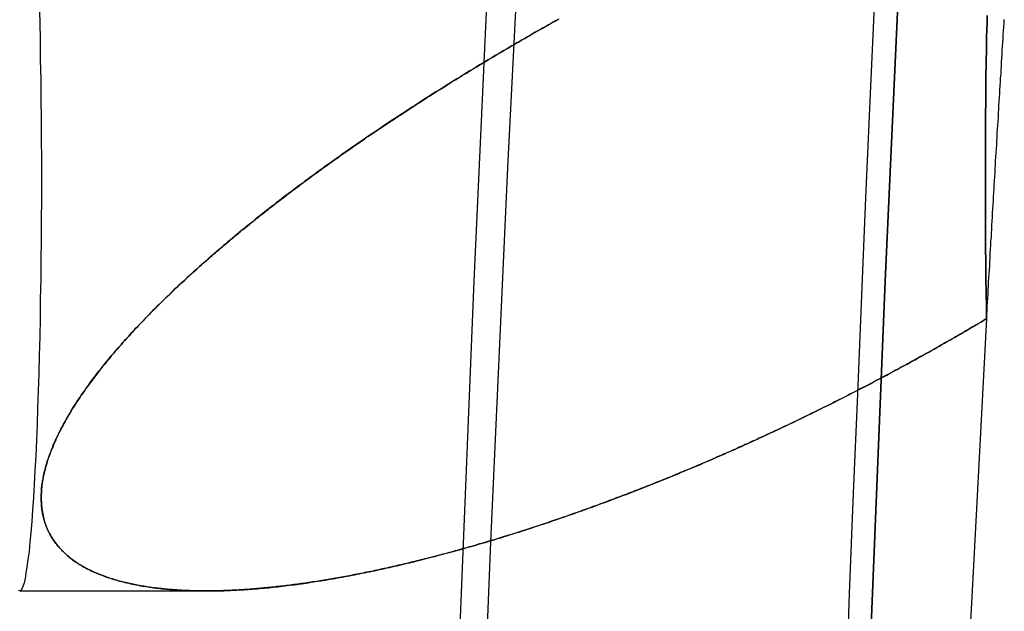
# Model space of a CAD drawing. Extents: x -800 to 252, y -550 to 401.
# Drawn here: x 189 to 194, y -269 to -266 of the extents above; entities that cross this region are included whole.
import ezdxf

# ---------------------------------------------------------------- set-up
doc = ezdxf.new("R2010")
doc.units = 0
doc.header["$LTSCALE"] = 10
doc.linetypes.add('VERDECKT', pattern=[0.375, 0.25, -0.125])
doc.layers.get('0').update_dxf_attribs({"linetype": 'CONTINUOUS'})
doc.layers.add('STEMPEL', color=3, linetype='CONTINUOUS')

# ---------------------------------------------------------------- blocks, each defined once
blk = doc.blocks.new('A$C02327645')
at = {"color": 1, "linetype": 'VERDECKT'}
blk.add_line((188.93211, 30.84831), (189.83597, 30.84831), dxfattribs=at)
blk.add_line((188.93211, 30.84831), (189.83597, 30.84831), dxfattribs=at)
for points in [[(192.803, 26.2602, 0), (192.819, 26.7842, 0), (192.836, 27.3045, 0), (192.853, 27.821, 0), (192.87, 28.3336, 0), (192.888, 28.8422, 0), (192.906, 29.3467, 0), (192.925, 29.8472, 0), (192.943, 30.3434, 0), (192.962, 30.8353, 0), (192.981, 31.323, 0), (193.001, 31.8062, 0), (193.021, 32.285, 0), (193.041, 32.7592, 0), (193.062, 33.2288, 0), (193.082, 33.6938, 0), (193.103, 34.154, 0), (193.125, 34.6095, 0), (193.146, 35.06, 0), (193.168, 35.5057, 0), (193.19, 35.9463, 0), (193.213, 36.3819, 0), (193.236, 36.8124, 0)], [(191.408, 37.7885, 0), (191.313, 36.0624, 0), (191.223, 34.2495, 0), (191.137, 32.3541, 0), (191.057, 30.3807, 0), (190.981, 28.3341, 0), (190.911, 26.2192, 0), (190.847, 24.0412, 0), (190.788, 21.8053, 0), (190.735, 19.5169, 0), (190.688, 17.1814, 0), (190.647, 14.8045, 0), (190.612, 12.392, 0), (190.583, 9.94961, 0), (190.56, 7.48326, 0), (190.544, 4.99888, 0), (190.535, 2.50245, 0), (190.532, 0, 0), (190.535, -2.50245, 0), (190.544, -4.99887, 0)], [(191.408, 37.7885, 0), (191.313, 36.0624, 0), (191.223, 34.2495, 0), (191.137, 32.3541, 0), (191.057, 30.3807, 0), (190.981, 28.3341, 0), (190.911, 26.2192, 0), (190.847, 24.0412, 0), (190.788, 21.8053, 0), (190.735, 19.5169, 0), (190.688, 17.1814, 0), (190.647, 14.8045, 0), (190.612, 12.392, 0), (190.583, 9.94961, 0), (190.56, 7.48326, 0), (190.544, 4.99888, 0), (190.535, 2.50245, 0), (190.532, 0, 0), (190.535, -2.50245, 0), (190.544, -4.99887, 0)], [(193.406, 37.7885, 0), (193.311, 36.0624, 0), (193.22, 34.2495, 0), (193.135, 32.3541, 0), (193.054, 30.3807, 0), (192.979, 28.3341, 0), (192.909, 26.2192, 0), (192.844, 24.0412, 0), (192.785, 21.8053, 0), (192.732, 19.5169, 0), (192.685, 17.1814, 0), (192.644, 14.8045, 0), (192.609, 12.392, 0), (192.58, 9.94961, 0), (192.558, 7.48326, 0), (192.542, 4.99888, 0), (192.532, 2.50245, 0), (192.529, 0, 0), (192.532, -2.50245, 0), (192.542, -4.99887, 0)], [(192.542, -4.99887, 0), (192.532, -2.50245, 0), (192.529, 0, 0), (192.532, 2.50245, 0), (192.542, 4.99888, 0), (192.558, 7.48326, 0), (192.58, 9.94961, 0), (192.609, 12.392, 0), (192.644, 14.8045, 0), (192.685, 17.1814, 0), (192.732, 19.5169, 0), (192.785, 21.8053, 0), (192.844, 24.0412, 0), (192.909, 26.2192, 0), (192.979, 28.3341, 0), (193.054, 30.3807, 0), (193.135, 32.3541, 0), (193.22, 34.2495, 0), (193.311, 36.0624, 0), (193.406, 37.7885, 0)], [(191.574, 37.8775, 0), (191.479, 36.3066, 0), (191.387, 34.6482, 0), (191.301, 32.9064, 0), (191.218, 31.0853, 0), (191.141, 29.1893, 0), (191.068, 27.2229, 0), (191.001, 25.191, 0), (190.939, 23.0984, 0), (190.882, 20.9502, 0), (190.831, 18.7515, 0), (190.786, 16.5076, 0), (190.747, 14.224, 0), (190.713, 11.906, 0), (190.686, 9.55943, 0), (190.664, 7.1898, 0), (190.649, 4.80284, 0), (190.639, 2.40432, 0), (190.636, 0, 0), (190.639, -2.40431, 0), (190.649, -4.80284, 0)], [(191.574, 37.8775, 0), (191.479, 36.3066, 0), (191.387, 34.6482, 0), (191.301, 32.9064, 0), (191.218, 31.0853, 0), (191.141, 29.1893, 0), (191.068, 27.2229, 0), (191.001, 25.191, 0), (190.939, 23.0984, 0), (190.882, 20.9502, 0), (190.831, 18.7515, 0), (190.786, 16.5076, 0), (190.747, 14.224, 0), (190.713, 11.906, 0), (190.686, 9.55943, 0), (190.664, 7.1898, 0), (190.649, 4.80284, 0), (190.639, 2.40432, 0), (190.636, 0, 0), (190.639, -2.40431, 0), (190.649, -4.80284, 0)], [(193.627, 32.1715, 0), (193.561, 30.9416, 0), (193.497, 29.6619, 0), (193.436, 28.3344, 0), (193.378, 26.9613, 0), (193.323, 25.5448, 0), (193.271, 24.0872, 0), (193.222, 22.5908, 0), (193.176, 21.058, 0), (193.133, 19.4914, 0), (193.094, 17.8934, 0), (193.058, 16.2665, 0), (193.026, 14.6135, 0), (192.997, 12.937, 0), (192.972, 11.2397, 0), (192.95, 9.52421, 0), (192.932, 7.79344, 0), (192.917, 6.05011, 0), (192.906, 4.29705, 0), (192.899, 2.53708, 0), (192.896, 0.77301, 0), (192.896, -0.99229, 0), (192.9, -2.756, 0), (192.907, -4.51527, 0)], [(189.037, 32.8483, 0), (189.037, 32.7502, 0), (189.036, 32.6523, 0), (189.036, 32.5548, 0), (189.035, 32.4581, 0), (189.034, 32.3623, 0), (189.032, 32.2677, 0), (189.031, 32.1745, 0), (189.029, 32.0829, 0), (189.027, 31.9932, 0), (189.024, 31.9055, 0), (189.022, 31.8201, 0), (189.019, 31.7372, 0), (189.016, 31.6569, 0), (189.013, 31.5795, 0), (189.01, 31.5052, 0), (189.006, 31.4341, 0), (189.002, 31.3664, 0), (188.999, 31.3023, 0), (188.994, 31.2419, 0), (188.99, 31.1854, 0), (188.986, 31.1329, 0), (188.981, 31.0845, 0), (188.977, 31.0403, 0), (188.972, 31.0006, 0), (188.967, 30.9652, 0), (188.962, 30.9344, 0), (188.958, 30.9082, 0), (188.953, 30.8867, 0), (188.947, 30.87, 0), (188.942, 30.8579, 0), (188.937, 30.8507, 0), (188.932, 30.8483, 0), (188.927, 30.8507, 0)], [(189.027, 33.7034, 0), (189.029, 33.6137, 0), (189.031, 33.5221, 0), (189.032, 33.4289, 0), (189.034, 33.3343, 0), (189.035, 33.2385, 0), (189.036, 33.1418, 0), (189.036, 33.0443, 0), (189.037, 32.9464, 0), (189.037, 32.8483, 0)], [(189.037, 32.8483, 0), (189.037, 32.7502, 0), (189.036, 32.6523, 0), (189.036, 32.5548, 0), (189.035, 32.4581, 0), (189.034, 32.3623, 0), (189.032, 32.2677, 0), (189.031, 32.1745, 0), (189.029, 32.0829, 0), (189.027, 31.9932, 0), (189.024, 31.9055, 0), (189.022, 31.8201, 0), (189.019, 31.7372, 0), (189.016, 31.6569, 0), (189.013, 31.5795, 0), (189.01, 31.5052, 0), (189.006, 31.4341, 0), (189.002, 31.3664, 0), (188.999, 31.3023, 0), (188.994, 31.2419, 0), (188.99, 31.1854, 0), (188.986, 31.1329, 0), (188.981, 31.0845, 0), (188.977, 31.0403, 0), (188.972, 31.0006, 0), (188.967, 30.9652, 0), (188.962, 30.9344, 0), (188.958, 30.9082, 0), (188.953, 30.8867, 0), (188.947, 30.87, 0), (188.942, 30.8579, 0), (188.937, 30.8507, 0), (188.932, 30.8483, 0), (188.927, 30.8507, 0)], [(189.027, 33.7034, 0), (189.029, 33.6137, 0), (189.031, 33.5221, 0), (189.032, 33.4289, 0), (189.034, 33.3343, 0), (189.035, 33.2385, 0), (189.036, 33.1418, 0), (189.036, 33.0443, 0), (189.037, 32.9464, 0), (189.037, 32.8483, 0)], [(193.627, 32.1715, 0), (193.626, 32.2072, 0), (193.626, 32.243, 0), (193.625, 32.2791, 0), (193.625, 32.3154, 0), (193.624, 32.3519, 0), (193.624, 32.3885, 0), (193.623, 32.4253, 0), (193.623, 32.4623, 0), (193.622, 32.4994, 0), (193.622, 32.5366, 0), (193.622, 32.5739, 0), (193.622, 32.6114, 0), (193.621, 32.6489, 0), (193.621, 32.6865, 0), (193.621, 32.7241, 0), (193.621, 32.7618, 0), (193.621, 32.7995, 0), (193.621, 32.8373, 0), (193.621, 32.875, 0), (193.621, 32.9127, 0), (193.621, 32.9504, 0), (193.621, 32.9881, 0), (193.621, 33.0257, 0), (193.621, 33.0633, 0), (193.622, 33.1008, 0), (193.622, 33.1382, 0), (193.622, 33.1755, 0), (193.623, 33.2126, 0), (193.623, 33.2497, 0), (193.623, 33.2866, 0), (193.624, 33.3233, 0), (193.624, 33.3599, 0), (193.625, 33.3963, 0), (193.625, 33.4325, 0), (193.626, 33.4685, 0), (193.627, 33.5042, 0), (193.627, 33.5398, 0), (193.628, 33.5751, 0), (193.629, 33.6101, 0), (193.63, 33.6449, 0)], [(193.63, 33.6449, 0), (193.629, 33.6101, 0), (193.628, 33.5751, 0), (193.627, 33.5398, 0), (193.627, 33.5042, 0), (193.626, 33.4685, 0), (193.625, 33.4325, 0), (193.625, 33.3963, 0), (193.624, 33.3599, 0), (193.624, 33.3233, 0), (193.623, 33.2866, 0), (193.623, 33.2497, 0), (193.623, 33.2126, 0), (193.622, 33.1755, 0), (193.622, 33.1382, 0), (193.622, 33.1008, 0), (193.621, 33.0633, 0), (193.621, 33.0257, 0), (193.621, 32.9881, 0), (193.621, 32.9504, 0), (193.621, 32.9127, 0), (193.621, 32.875, 0), (193.621, 32.8373, 0), (193.621, 32.7995, 0), (193.621, 32.7618, 0), (193.621, 32.7241, 0), (193.621, 32.6865, 0), (193.621, 32.6489, 0), (193.622, 32.6114, 0), (193.622, 32.5739, 0), (193.622, 32.5366, 0), (193.622, 32.4994, 0), (193.623, 32.4623, 0), (193.623, 32.4253, 0), (193.624, 32.3885, 0), (193.624, 32.3519, 0), (193.625, 32.3154, 0), (193.625, 32.2791, 0), (193.626, 32.243, 0), (193.626, 32.2072, 0), (193.627, 32.1715, 0)], [(193.627, 32.1715, 0), (193.628, 32.1915, 0), (193.629, 32.2114, 0), (193.63, 32.2313, 0), (193.632, 32.2512, 0), (193.633, 32.271, 0), (193.634, 32.2909, 0), (193.635, 32.3107, 0), (193.636, 32.3306, 0), (193.637, 32.3504, 0), (193.638, 32.3702, 0), (193.639, 32.39, 0), (193.641, 32.4097, 0), (193.642, 32.4295, 0), (193.643, 32.4492, 0), (193.644, 32.469, 0), (193.645, 32.4887, 0), (193.646, 32.5084, 0), (193.647, 32.5281, 0), (193.648, 32.5477, 0), (193.65, 32.5674, 0), (193.651, 32.587, 0), (193.652, 32.6067, 0), (193.653, 32.6263, 0), (193.654, 32.6459, 0), (193.655, 32.6655, 0), (193.656, 32.685, 0), (193.657, 32.7046, 0), (193.659, 32.7241, 0), (193.66, 32.7436, 0), (193.661, 32.7632, 0), (193.662, 32.7827, 0), (193.663, 32.8021, 0), (193.664, 32.8216, 0), (193.665, 32.8411, 0), (193.667, 32.8605, 0), (193.668, 32.8799, 0), (193.669, 32.8993, 0), (193.67, 32.9187, 0), (193.671, 32.9381, 0), (193.672, 32.9575, 0), (193.673, 32.9768, 0), (193.675, 32.9962, 0), (193.676, 33.0155, 0), (193.677, 33.0348, 0), (193.678, 33.0541, 0), (193.679, 33.0734, 0), (193.68, 33.0927, 0), (193.682, 33.1119, 0), (193.683, 33.1311, 0), (193.684, 33.1504, 0), (193.685, 33.1696, 0), (193.686, 33.1888, 0), (193.687, 33.2079, 0), (193.688, 33.2271, 0), (193.69, 33.2463, 0), (193.691, 33.2654, 0), (193.692, 33.2845, 0), (193.693, 33.3036, 0), (193.694, 33.3227, 0), (193.695, 33.3418, 0), (193.697, 33.3608, 0), (193.698, 33.3799, 0), (193.699, 33.3989, 0), (193.7, 33.4179, 0), (193.701, 33.4369, 0), (193.702, 33.4559, 0), (193.703, 33.4749, 0), (193.705, 33.4939, 0), (193.706, 33.5128, 0), (193.707, 33.5317, 0), (193.708, 33.5506, 0), (193.709, 33.5695, 0), (193.71, 33.5884, 0), (193.712, 33.6073, 0), (193.713, 33.6261, 0)]]:
    blk.add_polyline3d(points, dxfattribs=at)
at = {"color": 1}
for points in [[(191.55, 33.6277, 0), (191.537, 33.6205, 0), (191.524, 33.6134, 0), (191.512, 33.6063, 0), (191.499, 33.5991, 0), (191.486, 33.5919, 0), (191.473, 33.5847, 0), (191.461, 33.5775, 0), (191.448, 33.5702, 0), (191.435, 33.563, 0), (191.422, 33.5557, 0), (191.41, 33.5484, 0), (191.397, 33.541, 0), (191.384, 33.5337, 0), (191.372, 33.5263, 0), (191.359, 33.5189, 0), (191.346, 33.5115, 0), (191.333, 33.5041, 0), (191.321, 33.4967, 0), (191.308, 33.4892, 0), (191.295, 33.4818, 0), (191.282, 33.4743, 0), (191.27, 33.4667, 0), (191.257, 33.4592, 0), (191.244, 33.4517, 0), (191.231, 33.4441, 0), (191.219, 33.4365, 0), (191.206, 33.4289, 0), (191.193, 33.4213, 0), (191.181, 33.4136, 0), (191.168, 33.406, 0), (191.155, 33.3983, 0), (191.143, 33.3906, 0), (191.13, 33.3829, 0), (191.117, 33.3752, 0), (191.105, 33.3674, 0), (191.092, 33.3597, 0), (191.079, 33.3519, 0), (191.067, 33.3441, 0), (191.054, 33.3363, 0), (191.041, 33.3285, 0), (191.029, 33.3206, 0), (191.016, 33.3127, 0), (191.003, 33.3049, 0), (190.991, 33.297, 0), (190.978, 33.2891, 0), (190.966, 33.2811, 0), (190.953, 33.2732, 0), (190.94, 33.2652, 0), (190.928, 33.2573, 0), (190.915, 33.2493, 0), (190.903, 33.2413, 0), (190.89, 33.2332, 0), (190.878, 33.2252, 0), (190.865, 33.2171, 0), (190.853, 33.2091, 0), (190.84, 33.201, 0), (190.828, 33.1929, 0), (190.815, 33.1848, 0), (190.803, 33.1766, 0), (190.79, 33.1685, 0), (190.778, 33.1603, 0), (190.766, 33.1522, 0), (190.753, 33.144, 0), (190.741, 33.1358, 0), (190.728, 33.1276, 0), (190.716, 33.1193, 0), (190.704, 33.1111, 0), (190.691, 33.1028, 0), (190.679, 33.0945, 0), (190.667, 33.0862, 0), (190.654, 33.0779, 0), (190.642, 33.0696, 0), (190.63, 33.0613, 0), (190.618, 33.0529, 0), (190.605, 33.0445, 0), (190.593, 33.0361, 0), (190.581, 33.0277, 0), (190.569, 33.0193, 0), (190.557, 33.0109, 0), (190.544, 33.0025, 0), (190.532, 32.994, 0), (190.52, 32.9855, 0), (190.508, 32.9771, 0), (190.496, 32.9686, 0), (190.484, 32.96, 0), (190.472, 32.9515, 0), (190.46, 32.943, 0), (190.448, 32.9344, 0), (190.436, 32.9258, 0), (190.424, 32.9173, 0), (190.412, 32.9087, 0), (190.4, 32.9, 0), (190.388, 32.8914, 0), (190.376, 32.8828, 0), (190.365, 32.8741, 0), (190.353, 32.8655, 0), (190.341, 32.8568, 0), (190.329, 32.8481, 0), (190.317, 32.8394, 0), (190.306, 32.8307, 0), (190.294, 32.8219, 0), (190.282, 32.8132, 0), (190.27, 32.8044, 0), (190.259, 32.7956, 0), (190.247, 32.7868, 0), (190.236, 32.778, 0), (190.224, 32.7692, 0), (190.212, 32.7604, 0), (190.201, 32.7515, 0), (190.189, 32.7427, 0), (190.178, 32.7338, 0), (190.167, 32.7249, 0), (190.155, 32.716, 0), (190.144, 32.7071, 0), (190.132, 32.6982, 0), (190.121, 32.6893, 0), (190.11, 32.6803, 0), (190.098, 32.6714, 0), (190.087, 32.6624, 0), (190.076, 32.6534, 0), (190.065, 32.6444, 0), (190.054, 32.6354, 0), (190.042, 32.6264, 0), (190.031, 32.6173, 0), (190.02, 32.6083, 0), (190.009, 32.5992, 0), (189.998, 32.5901, 0), (189.987, 32.5811, 0), (189.976, 32.572, 0), (189.965, 32.5628, 0), (189.954, 32.5537, 0), (189.943, 32.5446, 0), (189.933, 32.5354, 0), (189.922, 32.5263, 0), (189.911, 32.5171, 0), (189.9, 32.5079, 0), (189.89, 32.4987, 0), (189.879, 32.4895, 0), (189.868, 32.4803, 0), (189.858, 32.4711, 0), (189.847, 32.4618, 0), (189.837, 32.4525, 0), (189.826, 32.4433, 0), (189.816, 32.434, 0), (189.805, 32.4247, 0), (189.795, 32.4154, 0), (189.784, 32.4061, 0), (189.774, 32.3968, 0), (189.764, 32.3874, 0), (189.753, 32.378, 0), (189.743, 32.3686, 0), (189.733, 32.3591, 0), (189.722, 32.3495, 0), (189.712, 32.3399, 0), (189.702, 32.3303, 0), (189.692, 32.3206, 0), (189.681, 32.3109, 0), (189.671, 32.3011, 0), (189.661, 32.2912, 0), (189.651, 32.2814, 0), (189.64, 32.2715, 0), (189.63, 32.2615, 0), (189.62, 32.2515, 0), (189.61, 32.2415, 0), (189.6, 32.2314, 0), (189.59, 32.2213, 0), (189.579, 32.2112, 0), (189.569, 32.201, 0), (189.559, 32.1908, 0), (189.549, 32.1805, 0), (189.539, 32.1703, 0), (189.53, 32.16, 0), (189.52, 32.1496, 0), (189.51, 32.1393, 0), (189.5, 32.1289, 0), (189.49, 32.1185, 0), (189.481, 32.108, 0), (189.471, 32.0976, 0), (189.461, 32.0871, 0), (189.452, 32.0766, 0), (189.443, 32.066, 0), (189.433, 32.0555, 0), (189.424, 32.0449, 0), (189.415, 32.0343, 0), (189.405, 32.0237, 0), (189.396, 32.0131, 0), (189.387, 32.0025, 0), (189.378, 31.9918, 0), (189.369, 31.9812, 0), (189.36, 31.9705, 0), (189.352, 31.9599, 0), (189.343, 31.9492, 0), (189.334, 31.9385, 0), (189.326, 31.9278, 0), (189.317, 31.9171, 0), (189.309, 31.9064, 0), (189.301, 31.8957, 0), (189.293, 31.8849, 0), (189.285, 31.8742, 0), (189.277, 31.8635, 0), (189.269, 31.8528, 0), (189.261, 31.8421, 0), (189.253, 31.8314, 0), (189.246, 31.8207, 0), (189.238, 31.81, 0), (189.231, 31.7993, 0), (189.224, 31.7886, 0), (189.217, 31.7779, 0), (189.21, 31.7672, 0), (189.203, 31.7566, 0), (189.196, 31.7459, 0), (189.189, 31.7353, 0), (189.183, 31.7246, 0), (189.177, 31.714, 0), (189.17, 31.7034, 0), (189.164, 31.6929, 0), (189.158, 31.6823, 0), (189.152, 31.6718, 0), (189.146, 31.6613, 0), (189.141, 31.6508, 0), (189.135, 31.6403, 0), (189.13, 31.6299, 0), (189.124, 31.6195, 0), (189.119, 31.6091, 0), (189.114, 31.5987, 0), (189.109, 31.5884, 0), (189.105, 31.5781, 0), (189.1, 31.5678, 0), (189.096, 31.5576, 0), (189.092, 31.5474, 0), (189.087, 31.5372, 0), (189.083, 31.5271, 0), (189.08, 31.517, 0), (189.076, 31.5069, 0), (189.072, 31.4969, 0), (189.069, 31.487, 0), (189.066, 31.477, 0), (189.063, 31.4671, 0), (189.06, 31.4573, 0), (189.057, 31.4475, 0), (189.055, 31.4378, 0), (189.052, 31.428, 0), (189.05, 31.4184, 0), (189.048, 31.4088, 0), (189.046, 31.3992, 0), (189.044, 31.3897, 0), (189.043, 31.3803, 0), (189.041, 31.3709, 0), (189.04, 31.3615, 0), (189.039, 31.3523, 0), (189.038, 31.343, 0), (189.037, 31.3339, 0), (189.037, 31.3248, 0), (189.036, 31.3158, 0), (189.036, 31.3068, 0), (189.036, 31.298, 0), (189.036, 31.2892, 0), (189.037, 31.2806, 0), (189.037, 31.272, 0), (189.038, 31.2635, 0), (189.039, 31.2552, 0), (189.04, 31.2469, 0), (189.041, 31.2387, 0), (189.042, 31.2305, 0), (189.044, 31.2225, 0), (189.045, 31.2146, 0), (189.047, 31.2068, 0), (189.049, 31.199, 0), (189.051, 31.1914, 0), (189.053, 31.1838, 0), (189.056, 31.1763, 0), (189.058, 31.1689, 0), (189.061, 31.1617, 0), (189.064, 31.1545, 0), (189.067, 31.1474, 0), (189.07, 31.1404, 0), (189.074, 31.1334, 0), (189.077, 31.1266, 0), (189.081, 31.1199, 0), (189.085, 31.1133, 0), (189.089, 31.1067, 0), (189.093, 31.1003, 0), (189.097, 31.0939, 0), (189.101, 31.0876, 0), (189.106, 31.0815, 0), (189.11, 31.0754, 0), (189.115, 31.0694, 0), (189.12, 31.0635, 0), (189.125, 31.0577, 0), (189.13, 31.052, 0), (189.136, 31.0463, 0), (189.141, 31.0408, 0), (189.147, 31.0353, 0), (189.152, 31.03, 0), (189.158, 31.0247, 0), (189.164, 31.0195, 0), (189.17, 31.0145, 0), (189.176, 31.0095, 0), (189.183, 31.0045, 0), (189.189, 30.9997, 0), (189.195, 30.995, 0), (189.202, 30.9903, 0), (189.209, 30.9858, 0), (189.216, 30.9813, 0), (189.223, 30.9769, 0), (189.23, 30.9726, 0), (189.237, 30.9684, 0), (189.244, 30.9643, 0), (189.251, 30.9602, 0), (189.259, 30.9563, 0), (189.266, 30.9524, 0), (189.274, 30.9486, 0), (189.282, 30.9449, 0), (189.289, 30.9413, 0), (189.297, 30.9378, 0), (189.305, 30.9343, 0), (189.313, 30.9309, 0), (189.321, 30.9276, 0), (189.33, 30.9244, 0), (189.338, 30.9212, 0), (189.346, 30.9182, 0), (189.355, 30.9152, 0), (189.363, 30.9123, 0), (189.372, 30.9094, 0), (189.38, 30.9067, 0), (189.389, 30.904, 0), (189.398, 30.9014, 0), (189.407, 30.8988, 0), (189.416, 30.8964, 0), (189.425, 30.894, 0), (189.434, 30.8916, 0), (189.443, 30.8894, 0), (189.452, 30.8872, 0), (189.461, 30.8851, 0), (189.47, 30.883, 0), (189.479, 30.881, 0), (189.489, 30.8791, 0), (189.498, 30.8773, 0), (189.507, 30.8755, 0), (189.517, 30.8737, 0), (189.526, 30.8721, 0), (189.536, 30.8705, 0), (189.545, 30.869, 0), (189.555, 30.8675, 0), (189.564, 30.8661, 0), (189.574, 30.8647, 0), (189.583, 30.8634, 0), (189.593, 30.8622, 0), (189.602, 30.861, 0), (189.612, 30.8599, 0), (189.622, 30.8589, 0), (189.631, 30.8579, 0), (189.641, 30.8569, 0), (189.651, 30.856, 0), (189.66, 30.8552, 0), (189.67, 30.8544, 0), (189.68, 30.8537, 0), (189.689, 30.853, 0), (189.699, 30.8524, 0), (189.709, 30.8518, 0), (189.719, 30.8512, 0), (189.729, 30.8507, 0), (189.739, 30.8503, 0), (189.749, 30.8499, 0), (189.759, 30.8495, 0), (189.769, 30.8492, 0), (189.779, 30.8489, 0), (189.789, 30.8487, 0), (189.799, 30.8485, 0), (189.809, 30.8483, 0), (189.819, 30.8482, 0), (189.83, 30.8481, 0), (189.84, 30.8481, 0), (189.85, 30.8481, 0), (189.86, 30.8482, 0), (189.871, 30.8483, 0), (189.881, 30.8484, 0), (189.892, 30.8486, 0), (189.902, 30.8489, 0), (189.913, 30.8491, 0), (189.923, 30.8494, 0), (189.934, 30.8498, 0), (189.944, 30.8502, 0), (189.955, 30.8506, 0), (189.966, 30.8511, 0), (189.977, 30.8516, 0), (189.987, 30.8522, 0), (189.998, 30.8528, 0), (190.009, 30.8534, 0), (190.02, 30.8541, 0), (190.031, 30.8548, 0), (190.041, 30.8555, 0), (190.052, 30.8563, 0), (190.063, 30.8572, 0), (190.074, 30.858, 0), (190.085, 30.8589, 0), (190.096, 30.8599, 0), (190.107, 30.8609, 0), (190.119, 30.8619, 0), (190.13, 30.8629, 0), (190.141, 30.864, 0), (190.152, 30.8652, 0), (190.163, 30.8663, 0), (190.174, 30.8675, 0), (190.186, 30.8688, 0), (190.197, 30.8701, 0), (190.208, 30.8714, 0), (190.22, 30.8727, 0), (190.231, 30.8741, 0), (190.242, 30.8756, 0), (190.254, 30.877, 0), (190.265, 30.8785, 0), (190.277, 30.88, 0), (190.288, 30.8816, 0), (190.3, 30.8832, 0), (190.311, 30.8848, 0), (190.323, 30.8865, 0), (190.334, 30.8882, 0), (190.346, 30.89, 0), (190.358, 30.8917, 0), (190.369, 30.8935, 0), (190.381, 30.8954, 0), (190.393, 30.8973, 0), (190.404, 30.8992, 0), (190.416, 30.9011, 0), (190.428, 30.9031, 0), (190.44, 30.9051, 0), (190.451, 30.9071, 0), (190.463, 30.9092, 0), (190.475, 30.9113, 0), (190.487, 30.9134, 0), (190.499, 30.9156, 0), (190.511, 30.9178, 0), (190.522, 30.92, 0), (190.534, 30.9223, 0), (190.546, 30.9246, 0), (190.558, 30.9269, 0), (190.57, 30.9292, 0), (190.582, 30.9316, 0), (190.594, 30.934, 0), (190.606, 30.9365, 0), (190.618, 30.9389, 0), (190.63, 30.9414, 0), (190.643, 30.944, 0), (190.655, 30.9465, 0), (190.667, 30.9491, 0), (190.679, 30.9518, 0), (190.691, 30.9544, 0), (190.703, 30.9571, 0), (190.715, 30.9598, 0), (190.727, 30.9625, 0), (190.74, 30.9653, 0), (190.752, 30.9681, 0), (190.764, 30.9709, 0), (190.776, 30.9737, 0), (190.789, 30.9766, 0), (190.801, 30.9795, 0), (190.813, 30.9824, 0), (190.825, 30.9854, 0), (190.838, 30.9884, 0), (190.85, 30.9914, 0), (190.862, 30.9944, 0), (190.875, 30.9975, 0), (190.887, 31.0005, 0), (190.899, 31.0036, 0), (190.912, 31.0068, 0), (190.924, 31.0099, 0), (190.936, 31.0131, 0), (190.949, 31.0163, 0), (190.961, 31.0196, 0), (190.973, 31.0228, 0), (190.986, 31.0261, 0), (190.998, 31.0295, 0), (191.011, 31.0328, 0), (191.023, 31.0362, 0), (191.036, 31.0396, 0), (191.048, 31.043, 0), (191.06, 31.0464, 0), (191.073, 31.0499, 0), (191.085, 31.0534, 0), (191.098, 31.0569, 0), (191.11, 31.0604, 0), (191.123, 31.064, 0), (191.135, 31.0676, 0), (191.148, 31.0712, 0), (191.16, 31.0749, 0), (191.173, 31.0785, 0), (191.185, 31.0822, 0), (191.198, 31.0859, 0), (191.21, 31.0896, 0), (191.223, 31.0934, 0), (191.235, 31.0972, 0), (191.248, 31.101, 0), (191.26, 31.1048, 0), (191.273, 31.1086, 0), (191.285, 31.1125, 0), (191.298, 31.1164, 0), (191.311, 31.1203, 0), (191.323, 31.1242, 0), (191.336, 31.1282, 0), (191.348, 31.1321, 0), (191.361, 31.1361, 0), (191.373, 31.1402, 0), (191.386, 31.1442, 0), (191.398, 31.1482, 0), (191.411, 31.1523, 0), (191.423, 31.1564, 0), (191.436, 31.1605, 0), (191.448, 31.1647, 0), (191.461, 31.1688, 0), (191.474, 31.173, 0), (191.486, 31.1772, 0), (191.499, 31.1814, 0), (191.511, 31.1856, 0), (191.524, 31.1899, 0), (191.536, 31.1942, 0), (191.549, 31.1985, 0), (191.561, 31.2028, 0), (191.574, 31.2071, 0), (191.586, 31.2114, 0), (191.599, 31.2158, 0), (191.611, 31.2202, 0), (191.624, 31.2246, 0), (191.636, 31.229, 0), (191.649, 31.2334, 0), (191.661, 31.2379, 0), (191.674, 31.2423, 0), (191.686, 31.2468, 0), (191.699, 31.2513, 0), (191.711, 31.2558, 0), (191.723, 31.2604, 0), (191.736, 31.2649, 0), (191.748, 31.2695, 0), (191.761, 31.2741, 0), (191.773, 31.2787, 0), (191.786, 31.2833, 0), (191.798, 31.2879, 0), (191.81, 31.2925, 0), (191.823, 31.2972, 0), (191.835, 31.3019, 0), (191.847, 31.3065, 0), (191.86, 31.3112, 0), (191.872, 31.316, 0), (191.885, 31.3207, 0), (191.897, 31.3254, 0), (191.909, 31.3302, 0), (191.921, 31.335, 0), (191.934, 31.3397, 0), (191.946, 31.3445, 0), (191.958, 31.3494, 0), (191.971, 31.3542, 0), (191.983, 31.359, 0), (191.995, 31.3639, 0), (192.007, 31.3687, 0), (192.019, 31.3736, 0), (192.032, 31.3785, 0), (192.044, 31.3834, 0), (192.056, 31.3883, 0), (192.068, 31.3932, 0), (192.08, 31.3982, 0), (192.092, 31.4031, 0), (192.104, 31.4081, 0), (192.117, 31.413, 0), (192.129, 31.418, 0), (192.141, 31.423, 0), (192.153, 31.428, 0), (192.165, 31.433, 0), (192.177, 31.438, 0), (192.189, 31.443, 0), (192.201, 31.4481, 0), (192.213, 31.4531, 0), (192.225, 31.4582, 0), (192.237, 31.4633, 0), (192.248, 31.4683, 0), (192.26, 31.4734, 0), (192.272, 31.4785, 0), (192.284, 31.4836, 0), (192.296, 31.4888, 0), (192.308, 31.4939, 0), (192.32, 31.4991, 0), (192.332, 31.5044, 0), (192.344, 31.5096, 0), (192.356, 31.5149, 0), (192.368, 31.5202, 0), (192.38, 31.5255, 0), (192.392, 31.5309, 0), (192.404, 31.5362, 0), (192.416, 31.5416, 0), (192.428, 31.5471, 0), (192.44, 31.5525, 0), (192.452, 31.558, 0), (192.465, 31.5635, 0), (192.477, 31.5691, 0), (192.489, 31.5746, 0), (192.501, 31.5802, 0), (192.514, 31.5858, 0), (192.526, 31.5915, 0), (192.538, 31.5971, 0), (192.55, 31.6028, 0), (192.563, 31.6085, 0), (192.575, 31.6143, 0), (192.587, 31.62, 0), (192.6, 31.6258, 0), (192.612, 31.6316, 0), (192.624, 31.6375, 0), (192.637, 31.6433, 0), (192.649, 31.6492, 0), (192.662, 31.6551, 0), (192.674, 31.6611, 0), (192.687, 31.667, 0), (192.699, 31.673, 0), (192.712, 31.679, 0), (192.724, 31.6851, 0), (192.737, 31.6911, 0), (192.749, 31.6972, 0), (192.762, 31.7033, 0), (192.774, 31.7094, 0), (192.787, 31.7156, 0), (192.799, 31.7218, 0), (192.812, 31.728, 0), (192.825, 31.7342, 0), (192.837, 31.7405, 0), (192.85, 31.7467, 0), (192.862, 31.753, 0), (192.875, 31.7594, 0), (192.888, 31.7657, 0), (192.9, 31.7721, 0), (192.913, 31.7785, 0), (192.926, 31.7849, 0), (192.938, 31.7913, 0), (192.951, 31.7978, 0), (192.964, 31.8043, 0), (192.976, 31.8108, 0), (192.989, 31.8173, 0), (193.002, 31.8239, 0), (193.015, 31.8304, 0), (193.027, 31.837, 0), (193.04, 31.8437, 0), (193.053, 31.8503, 0), (193.066, 31.857, 0), (193.078, 31.8637, 0), (193.091, 31.8704, 0), (193.104, 31.8771, 0), (193.117, 31.8839, 0), (193.129, 31.8906, 0), (193.142, 31.8974, 0), (193.155, 31.9043, 0), (193.168, 31.9111, 0), (193.18, 31.918, 0), (193.193, 31.9249, 0), (193.206, 31.9318, 0), (193.219, 31.9387, 0), (193.232, 31.9457, 0), (193.244, 31.9526, 0), (193.257, 31.9596, 0), (193.27, 31.9667, 0), (193.283, 31.9737, 0), (193.295, 31.9808, 0), (193.308, 31.9878, 0), (193.321, 31.9949, 0), (193.334, 32.0021, 0), (193.347, 32.0092, 0), (193.359, 32.0164, 0), (193.372, 32.0236, 0), (193.385, 32.0308, 0), (193.398, 32.038, 0), (193.41, 32.0452, 0), (193.423, 32.0525, 0), (193.436, 32.0598, 0), (193.449, 32.0671, 0), (193.462, 32.0744, 0), (193.474, 32.0818, 0), (193.487, 32.0892, 0), (193.5, 32.0965, 0), (193.513, 32.104, 0), (193.525, 32.1114, 0), (193.538, 32.1188, 0), (193.551, 32.1263, 0), (193.564, 32.1338, 0), (193.576, 32.1413, 0), (193.589, 32.1488, 0), (193.602, 32.1564, 0), (193.614, 32.1639, 0), (193.627, 32.1715, 0)], [(193.627, 32.1715, 0), (193.617, 32.1655, 0), (193.607, 32.1595, 0), (193.597, 32.1535, 0), (193.587, 32.1475, 0), (193.577, 32.1416, 0), (193.567, 32.1356, 0), (193.556, 32.1296, 0), (193.546, 32.1237, 0), (193.536, 32.1178, 0), (193.526, 32.1119, 0), (193.516, 32.106, 0), (193.506, 32.1001, 0), (193.496, 32.0942, 0), (193.486, 32.0884, 0), (193.476, 32.0825, 0), (193.466, 32.0767, 0), (193.455, 32.0709, 0), (193.445, 32.0651, 0), (193.435, 32.0593, 0), (193.425, 32.0535, 0), (193.415, 32.0477, 0), (193.405, 32.042, 0), (193.395, 32.0362, 0), (193.385, 32.0305, 0), (193.374, 32.0248, 0), (193.364, 32.0191, 0), (193.354, 32.0134, 0), (193.344, 32.0077, 0), (193.334, 32.0021, 0), (193.324, 31.9964, 0), (193.314, 31.9908, 0), (193.303, 31.9851, 0), (193.293, 31.9795, 0), (193.283, 31.9739, 0), (193.273, 31.9684, 0), (193.263, 31.9628, 0), (193.253, 31.9572, 0), (193.243, 31.9517, 0), (193.233, 31.9462, 0), (193.222, 31.9406, 0), (193.212, 31.9351, 0), (193.202, 31.9297, 0), (193.192, 31.9242, 0), (193.182, 31.9187, 0), (193.172, 31.9133, 0), (193.162, 31.9078, 0), (193.151, 31.9024, 0), (193.141, 31.897, 0), (193.131, 31.8916, 0), (193.121, 31.8863, 0), (193.111, 31.8809, 0), (193.101, 31.8755, 0), (193.091, 31.8702, 0), (193.081, 31.8649, 0), (193.071, 31.8596, 0), (193.061, 31.8543, 0), (193.05, 31.849, 0), (193.04, 31.8437, 0), (193.03, 31.8385, 0), (193.02, 31.8333, 0), (193.01, 31.828, 0), (193, 31.8228, 0), (192.99, 31.8176, 0), (192.98, 31.8125, 0), (192.97, 31.8073, 0), (192.96, 31.8021, 0), (192.95, 31.797, 0), (192.94, 31.7919, 0), (192.93, 31.7868, 0), (192.92, 31.7817, 0), (192.909, 31.7766, 0), (192.899, 31.7716, 0), (192.889, 31.7665, 0), (192.879, 31.7615, 0), (192.869, 31.7565, 0), (192.859, 31.7514, 0), (192.849, 31.7465, 0), (192.839, 31.7415, 0), (192.829, 31.7365, 0), (192.819, 31.7316, 0), (192.809, 31.7266, 0), (192.799, 31.7217, 0), (192.789, 31.7168, 0), (192.779, 31.7119, 0), (192.77, 31.7071, 0), (192.76, 31.7022, 0), (192.75, 31.6974, 0), (192.74, 31.6926, 0), (192.73, 31.6877, 0), (192.72, 31.683, 0), (192.71, 31.6782, 0), (192.7, 31.6734, 0), (192.69, 31.6687, 0), (192.68, 31.6639, 0), (192.67, 31.6592, 0), (192.661, 31.6545, 0), (192.651, 31.6498, 0), (192.641, 31.6451, 0), (192.631, 31.6405, 0), (192.621, 31.6359, 0), (192.611, 31.6312, 0), (192.601, 31.6266, 0), (192.592, 31.622, 0), (192.582, 31.6174, 0), (192.572, 31.6129, 0), (192.562, 31.6083, 0), (192.553, 31.6038, 0), (192.543, 31.5993, 0), (192.533, 31.5948, 0), (192.523, 31.5903, 0), (192.514, 31.5858, 0), (192.504, 31.5814, 0), (192.494, 31.5769, 0), (192.484, 31.5725, 0), (192.475, 31.5681, 0), (192.465, 31.5637, 0), (192.455, 31.5594, 0), (192.446, 31.555, 0), (192.436, 31.5507, 0), (192.426, 31.5463, 0), (192.417, 31.542, 0), (192.407, 31.5377, 0), (192.398, 31.5334, 0), (192.388, 31.5292, 0), (192.379, 31.5249, 0), (192.369, 31.5207, 0), (192.359, 31.5165, 0), (192.35, 31.5123, 0), (192.34, 31.5081, 0), (192.331, 31.504, 0), (192.321, 31.4998, 0), (192.312, 31.4957, 0), (192.302, 31.4916, 0), (192.293, 31.4875, 0), (192.284, 31.4834, 0), (192.274, 31.4793, 0), (192.265, 31.4753, 0), (192.255, 31.4713, 0), (192.246, 31.4672, 0), (192.236, 31.4632, 0), (192.227, 31.4592, 0), (192.217, 31.4551, 0), (192.208, 31.4511, 0), (192.198, 31.4471, 0), (192.189, 31.4431, 0), (192.179, 31.4391, 0), (192.17, 31.4351, 0), (192.16, 31.4311, 0), (192.151, 31.4272, 0), (192.141, 31.4232, 0), (192.132, 31.4192, 0), (192.122, 31.4153, 0), (192.112, 31.4113, 0), (192.103, 31.4074, 0), (192.093, 31.4034, 0), (192.084, 31.3995, 0), (192.074, 31.3956, 0), (192.064, 31.3917, 0), (192.055, 31.3878, 0), (192.045, 31.3839, 0), (192.035, 31.38, 0), (192.026, 31.3761, 0), (192.016, 31.3722, 0), (192.006, 31.3683, 0), (191.997, 31.3645, 0), (191.987, 31.3606, 0), (191.977, 31.3568, 0), (191.967, 31.3529, 0), (191.958, 31.3491, 0), (191.948, 31.3453, 0), (191.938, 31.3415, 0), (191.928, 31.3377, 0), (191.919, 31.3339, 0), (191.909, 31.3301, 0), (191.899, 31.3263, 0), (191.889, 31.3225, 0), (191.88, 31.3188, 0), (191.87, 31.315, 0), (191.86, 31.3113, 0), (191.85, 31.3075, 0), (191.84, 31.3038, 0), (191.83, 31.3001, 0), (191.821, 31.2964, 0), (191.811, 31.2927, 0), (191.801, 31.289, 0), (191.791, 31.2853, 0), (191.781, 31.2817, 0), (191.771, 31.278, 0), (191.762, 31.2744, 0), (191.752, 31.2707, 0), (191.742, 31.2671, 0), (191.732, 31.2635, 0), (191.722, 31.2599, 0), (191.712, 31.2563, 0), (191.702, 31.2527, 0), (191.692, 31.2491, 0), (191.683, 31.2455, 0), (191.673, 31.242, 0), (191.663, 31.2384, 0), (191.653, 31.2349, 0), (191.643, 31.2314, 0), (191.633, 31.2278, 0), (191.623, 31.2243, 0), (191.613, 31.2208, 0), (191.603, 31.2174, 0), (191.593, 31.2139, 0), (191.583, 31.2104, 0), (191.573, 31.207, 0), (191.563, 31.2035, 0), (191.554, 31.2001, 0), (191.544, 31.1967, 0), (191.534, 31.1933, 0), (191.524, 31.1899, 0), (191.514, 31.1865, 0), (191.504, 31.1832, 0), (191.494, 31.1798, 0), (191.484, 31.1765, 0), (191.474, 31.1731, 0), (191.464, 31.1698, 0), (191.454, 31.1665, 0), (191.444, 31.1632, 0), (191.434, 31.1599, 0), (191.424, 31.1567, 0), (191.414, 31.1534, 0), (191.404, 31.1502, 0), (191.394, 31.1469, 0), (191.384, 31.1437, 0), (191.374, 31.1405, 0), (191.364, 31.1373, 0), (191.354, 31.1341, 0), (191.344, 31.131, 0), (191.335, 31.1278, 0), (191.325, 31.1247, 0), (191.315, 31.1216, 0), (191.305, 31.1184, 0), (191.295, 31.1153, 0), (191.285, 31.1123, 0), (191.275, 31.1092, 0), (191.265, 31.1061, 0), (191.255, 31.1031, 0), (191.245, 31.1001, 0), (191.235, 31.0971, 0), (191.225, 31.0941, 0), (191.215, 31.0911, 0), (191.205, 31.0881, 0), (191.195, 31.0851, 0), (191.185, 31.0822, 0), (191.175, 31.0793, 0), (191.165, 31.0764, 0), (191.155, 31.0735, 0), (191.146, 31.0706, 0), (191.136, 31.0677, 0), (191.126, 31.0648, 0), (191.116, 31.062, 0), (191.106, 31.0592, 0), (191.096, 31.0564, 0), (191.086, 31.0536, 0), (191.076, 31.0508, 0), (191.066, 31.048, 0), (191.056, 31.0453, 0), (191.047, 31.0426, 0), (191.037, 31.0398, 0), (191.027, 31.0371, 0), (191.017, 31.0345, 0), (191.007, 31.0318, 0), (190.997, 31.0291, 0), (190.987, 31.0265, 0), (190.977, 31.0239, 0), (190.968, 31.0213, 0), (190.958, 31.0187, 0), (190.948, 31.0161, 0), (190.938, 31.0136, 0), (190.928, 31.011, 0), (190.918, 31.0085, 0), (190.909, 31.006, 0), (190.899, 31.0035, 0), (190.889, 31.0011, 0), (190.879, 30.9986, 0), (190.869, 30.9962, 0), (190.86, 30.9938, 0), (190.85, 30.9914, 0), (190.84, 30.989, 0), (190.83, 30.9866, 0), (190.821, 30.9843, 0), (190.811, 30.9819, 0), (190.801, 30.9796, 0), (190.791, 30.9773, 0), (190.782, 30.975, 0), (190.772, 30.9728, 0), (190.762, 30.9705, 0), (190.753, 30.9683, 0), (190.743, 30.9661, 0), (190.733, 30.9639, 0), (190.723, 30.9617, 0), (190.714, 30.9595, 0), (190.704, 30.9574, 0), (190.694, 30.9553, 0), (190.685, 30.9532, 0), (190.675, 30.9511, 0), (190.666, 30.949, 0), (190.656, 30.947, 0), (190.646, 30.945, 0), (190.637, 30.943, 0), (190.627, 30.941, 0), (190.618, 30.939, 0), (190.608, 30.937, 0), (190.599, 30.9351, 0), (190.589, 30.9332, 0), (190.579, 30.9313, 0), (190.57, 30.9294, 0), (190.56, 30.9276, 0), (190.551, 30.9257, 0), (190.541, 30.9239, 0), (190.532, 30.9221, 0), (190.523, 30.9203, 0), (190.513, 30.9186, 0), (190.504, 30.9168, 0), (190.494, 30.9151, 0), (190.485, 30.9134, 0), (190.475, 30.9117, 0), (190.466, 30.91, 0), (190.457, 30.9084, 0), (190.447, 30.9068, 0), (190.438, 30.9052, 0), (190.429, 30.9036, 0), (190.419, 30.902, 0), (190.41, 30.9005, 0), (190.401, 30.899, 0), (190.391, 30.8975, 0), (190.382, 30.896, 0), (190.373, 30.8946, 0), (190.364, 30.8931, 0), (190.354, 30.8917, 0), (190.345, 30.8903, 0), (190.336, 30.8889, 0), (190.327, 30.8876, 0), (190.317, 30.8862, 0), (190.308, 30.8849, 0), (190.299, 30.8836, 0), (190.29, 30.8824, 0), (190.281, 30.8811, 0), (190.272, 30.8799, 0), (190.263, 30.8787, 0), (190.254, 30.8775, 0), (190.245, 30.8764, 0), (190.235, 30.8752, 0), (190.226, 30.8741, 0), (190.217, 30.873, 0), (190.208, 30.8719, 0), (190.199, 30.8709, 0), (190.19, 30.8699, 0), (190.181, 30.8689, 0), (190.173, 30.8679, 0), (190.164, 30.8669, 0), (190.155, 30.866, 0), (190.146, 30.8651, 0), (190.137, 30.8642, 0), (190.128, 30.8633, 0), (190.119, 30.8625, 0), (190.11, 30.8616, 0), (190.102, 30.8608, 0), (190.093, 30.8601, 0), (190.084, 30.8593, 0), (190.075, 30.8586, 0), (190.067, 30.8579, 0), (190.058, 30.8572, 0), (190.049, 30.8565, 0), (190.041, 30.8559, 0), (190.032, 30.8553, 0), (190.023, 30.8547, 0), (190.015, 30.8541, 0), (190.006, 30.8536, 0), (189.997, 30.8531, 0), (189.989, 30.8526, 0), (189.98, 30.8521, 0), (189.972, 30.8517, 0), (189.963, 30.8513, 0), (189.955, 30.8509, 0), (189.946, 30.8506, 0), (189.938, 30.8502, 0), (189.929, 30.8499, 0), (189.921, 30.8496, 0), (189.913, 30.8494, 0), (189.904, 30.8491, 0), (189.896, 30.8489, 0), (189.888, 30.8488, 0), (189.879, 30.8486, 0), (189.871, 30.8485, 0), (189.863, 30.8484, 0), (189.855, 30.8483, 0), (189.846, 30.8483, 0), (189.838, 30.8483, 0), (189.83, 30.8483, 0), (189.822, 30.8483, 0), (189.814, 30.8484, 0), (189.806, 30.8485, 0), (189.798, 30.8486, 0), (189.789, 30.8487, 0), (189.781, 30.8489, 0), (189.773, 30.8491, 0), (189.765, 30.8493, 0), (189.757, 30.8496, 0), (189.75, 30.8499, 0), (189.742, 30.8502, 0), (189.734, 30.8505, 0), (189.726, 30.8509, 0), (189.718, 30.8513, 0), (189.71, 30.8517, 0), (189.702, 30.8522, 0), (189.695, 30.8527, 0), (189.687, 30.8532, 0), (189.679, 30.8537, 0), (189.672, 30.8543, 0), (189.664, 30.8549, 0), (189.656, 30.8556, 0), (189.648, 30.8562, 0), (189.641, 30.857, 0), (189.633, 30.8577, 0), (189.625, 30.8585, 0), (189.618, 30.8593, 0), (189.61, 30.8602, 0), (189.602, 30.861, 0), (189.595, 30.862, 0), (189.587, 30.8629, 0), (189.58, 30.8639, 0), (189.572, 30.865, 0), (189.564, 30.866, 0), (189.557, 30.8672, 0), (189.549, 30.8683, 0), (189.542, 30.8695, 0), (189.534, 30.8707, 0), (189.527, 30.872, 0), (189.519, 30.8733, 0), (189.512, 30.8747, 0), (189.504, 30.876, 0), (189.497, 30.8775, 0), (189.489, 30.8789, 0), (189.482, 30.8805, 0), (189.475, 30.882, 0), (189.467, 30.8836, 0), (189.46, 30.8852, 0), (189.453, 30.8869, 0), (189.446, 30.8887, 0), (189.438, 30.8904, 0), (189.431, 30.8922, 0), (189.424, 30.8941, 0), (189.417, 30.896, 0), (189.41, 30.898, 0), (189.403, 30.8999, 0), (189.396, 30.902, 0), (189.389, 30.9041, 0), (189.382, 30.9062, 0), (189.375, 30.9084, 0), (189.368, 30.9106, 0), (189.361, 30.9129, 0), (189.355, 30.9152, 0), (189.348, 30.9176, 0), (189.341, 30.92, 0), (189.335, 30.9224, 0), (189.328, 30.925, 0), (189.322, 30.9275, 0), (189.315, 30.9301, 0), (189.309, 30.9328, 0), (189.302, 30.9355, 0), (189.296, 30.9383, 0), (189.29, 30.9411, 0), (189.284, 30.944, 0), (189.277, 30.9469, 0), (189.271, 30.9499, 0), (189.265, 30.9529, 0), (189.259, 30.9559, 0), (189.253, 30.9591, 0), (189.248, 30.9623, 0), (189.242, 30.9655, 0), (189.236, 30.9688, 0), (189.23, 30.9721, 0), (189.225, 30.9755, 0), (189.219, 30.979, 0), (189.214, 30.9825, 0), (189.208, 30.9861, 0), (189.203, 30.9897, 0), (189.198, 30.9934, 0), (189.193, 30.9971, 0), (189.187, 31.0009, 0), (189.182, 31.0047, 0), (189.177, 31.0086, 0), (189.172, 31.0126, 0), (189.168, 31.0166, 0), (189.163, 31.0206, 0), (189.158, 31.0248, 0), (189.154, 31.0289, 0), (189.149, 31.0332, 0), (189.145, 31.0375, 0), (189.14, 31.0418, 0), (189.136, 31.0462, 0), (189.132, 31.0507, 0), (189.127, 31.0552, 0), (189.123, 31.0598, 0), (189.119, 31.0644, 0), (189.115, 31.0691, 0), (189.112, 31.0738, 0), (189.108, 31.0786, 0), (189.104, 31.0835, 0), (189.101, 31.0884, 0), (189.097, 31.0934, 0), (189.094, 31.0984, 0), (189.091, 31.1035, 0), (189.087, 31.1087, 0), (189.084, 31.1139, 0), (189.081, 31.1192, 0), (189.078, 31.1245, 0), (189.075, 31.1299, 0), (189.073, 31.1353, 0), (189.07, 31.1408, 0), (189.068, 31.1464, 0), (189.065, 31.152, 0), (189.063, 31.1577, 0), (189.06, 31.1634, 0), (189.058, 31.1692, 0), (189.056, 31.1751, 0), (189.054, 31.181, 0), (189.052, 31.187, 0), (189.051, 31.193, 0), (189.049, 31.1991, 0), (189.047, 31.2052, 0), (189.046, 31.2115, 0), (189.044, 31.2177, 0), (189.043, 31.224, 0), (189.042, 31.2304, 0), (189.041, 31.2368, 0), (189.04, 31.2433, 0), (189.039, 31.2499, 0), (189.038, 31.2565, 0), (189.038, 31.2632, 0), (189.037, 31.2699, 0), (189.037, 31.2767, 0), (189.036, 31.2835, 0), (189.036, 31.2904, 0), (189.036, 31.2973, 0), (189.036, 31.3043, 0), (189.036, 31.3114, 0), (189.036, 31.3185, 0), (189.037, 31.3257, 0), (189.037, 31.3329, 0), (189.038, 31.3402, 0), (189.038, 31.3475, 0), (189.039, 31.3549, 0), (189.04, 31.3622, 0), (189.041, 31.3697, 0), (189.042, 31.3771, 0), (189.043, 31.3846, 0), (189.045, 31.3921, 0), (189.046, 31.3997, 0), (189.048, 31.4073, 0), (189.049, 31.4149, 0), (189.051, 31.4225, 0), (189.053, 31.4302, 0), (189.055, 31.4379, 0), (189.057, 31.4457, 0), (189.059, 31.4534, 0), (189.061, 31.4612, 0), (189.063, 31.4691, 0), (189.066, 31.4769, 0), (189.068, 31.4848, 0), (189.071, 31.4927, 0), (189.074, 31.5006, 0), (189.077, 31.5086, 0), (189.079, 31.5166, 0), (189.083, 31.5246, 0), (189.086, 31.5326, 0), (189.089, 31.5407, 0), (189.092, 31.5488, 0), (189.095, 31.5569, 0), (189.099, 31.565, 0), (189.103, 31.5731, 0), (189.106, 31.5813, 0), (189.11, 31.5895, 0), (189.114, 31.5977, 0), (189.118, 31.6059, 0), (189.122, 31.6142, 0), (189.126, 31.6224, 0), (189.13, 31.6307, 0), (189.134, 31.639, 0), (189.139, 31.6473, 0), (189.143, 31.6556, 0), (189.148, 31.664, 0), (189.152, 31.6723, 0), (189.157, 31.6807, 0), (189.162, 31.6891, 0), (189.167, 31.6975, 0), (189.172, 31.7059, 0), (189.177, 31.7143, 0), (189.182, 31.7227, 0), (189.187, 31.7311, 0), (189.192, 31.7396, 0), (189.197, 31.748, 0), (189.203, 31.7565, 0), (189.208, 31.7649, 0), (189.214, 31.7734, 0), (189.219, 31.7819, 0), (189.225, 31.7904, 0), (189.231, 31.7989, 0), (189.237, 31.8074, 0), (189.243, 31.8159, 0), (189.249, 31.8244, 0), (189.255, 31.8329, 0), (189.261, 31.8414, 0), (189.267, 31.8499, 0), (189.273, 31.8584, 0), (189.279, 31.8669, 0), (189.286, 31.8754, 0), (189.292, 31.8839, 0), (189.298, 31.8925, 0), (189.305, 31.901, 0), (189.312, 31.9095, 0), (189.318, 31.918, 0), (189.325, 31.9265, 0), (189.332, 31.935, 0), (189.338, 31.9435, 0), (189.345, 31.952, 0), (189.352, 31.9604, 0), (189.359, 31.9689, 0), (189.366, 31.9774, 0), (189.373, 31.9859, 0), (189.38, 31.9943, 0), (189.387, 32.0028, 0), (189.395, 32.0112, 0), (189.402, 32.0196, 0), (189.409, 32.0281, 0), (189.416, 32.0365, 0), (189.424, 32.0449, 0), (189.431, 32.0533, 0), (189.439, 32.0617, 0), (189.446, 32.07, 0), (189.454, 32.0784, 0), (189.461, 32.0867, 0), (189.469, 32.0951, 0), (189.476, 32.1034, 0), (189.484, 32.1117, 0), (189.492, 32.12, 0), (189.499, 32.1282, 0), (189.507, 32.1365, 0), (189.515, 32.1447, 0), (189.523, 32.153, 0), (189.531, 32.1612, 0), (189.539, 32.1693, 0), (189.546, 32.1775, 0), (189.554, 32.1857, 0), (189.562, 32.1938, 0), (189.57, 32.2019, 0), (189.578, 32.21, 0), (189.586, 32.218, 0), (189.594, 32.2261, 0), (189.602, 32.2341, 0), (189.61, 32.2421, 0), (189.618, 32.2501, 0), (189.627, 32.258, 0), (189.635, 32.2659, 0), (189.643, 32.2738, 0), (189.651, 32.2817, 0), (189.659, 32.2895, 0), (189.667, 32.2973, 0), (189.675, 32.3051, 0), (189.683, 32.3129, 0), (189.692, 32.3206, 0), (189.7, 32.3283, 0), (189.708, 32.336, 0), (189.716, 32.3436, 0), (189.724, 32.3512, 0), (189.733, 32.3588, 0), (189.741, 32.3664, 0), (189.749, 32.3739, 0), (189.757, 32.3814, 0), (189.765, 32.3888, 0), (189.773, 32.3962, 0), (189.782, 32.4036, 0), (189.79, 32.4111, 0), (189.798, 32.4184, 0), (189.806, 32.4258, 0), (189.815, 32.4332, 0), (189.823, 32.4406, 0), (189.831, 32.4479, 0), (189.84, 32.4553, 0), (189.848, 32.4626, 0), (189.856, 32.47, 0), (189.865, 32.4773, 0), (189.873, 32.4846, 0), (189.882, 32.492, 0), (189.89, 32.4993, 0), (189.899, 32.5066, 0), (189.907, 32.5139, 0), (189.916, 32.5211, 0), (189.924, 32.5284, 0), (189.933, 32.5357, 0), (189.942, 32.5429, 0), (189.95, 32.5502, 0), (189.959, 32.5574, 0), (189.968, 32.5647, 0), (189.976, 32.5719, 0), (189.985, 32.5791, 0), (189.994, 32.5863, 0), (190.003, 32.5935, 0), (190.011, 32.6007, 0), (190.02, 32.6079, 0), (190.029, 32.6151, 0), (190.038, 32.6223, 0), (190.047, 32.6294, 0), (190.055, 32.6366, 0), (190.064, 32.6437, 0), (190.073, 32.6509, 0), (190.082, 32.658, 0), (190.091, 32.6651, 0), (190.1, 32.6723, 0), (190.109, 32.6794, 0), (190.118, 32.6865, 0), (190.127, 32.6936, 0), (190.136, 32.7006, 0), (190.145, 32.7077, 0), (190.154, 32.7148, 0), (190.163, 32.7218, 0), (190.172, 32.7289, 0), (190.181, 32.7359, 0), (190.19, 32.743, 0), (190.2, 32.75, 0), (190.209, 32.757, 0), (190.218, 32.764, 0), (190.227, 32.771, 0), (190.236, 32.778, 0), (190.246, 32.785, 0), (190.255, 32.792, 0), (190.264, 32.799, 0), (190.273, 32.8059, 0), (190.283, 32.8129, 0), (190.292, 32.8198, 0), (190.301, 32.8268, 0), (190.31, 32.8337, 0), (190.32, 32.8406, 0), (190.329, 32.8475, 0), (190.338, 32.8545, 0), (190.348, 32.8614, 0), (190.357, 32.8682, 0), (190.367, 32.8751, 0), (190.376, 32.882, 0), (190.385, 32.8889, 0), (190.395, 32.8957, 0), (190.404, 32.9026, 0), (190.414, 32.9094, 0), (190.423, 32.9162, 0), (190.433, 32.9231, 0), (190.442, 32.9299, 0), (190.452, 32.9367, 0), (190.461, 32.9435, 0), (190.471, 32.9503, 0), (190.48, 32.9571, 0), (190.49, 32.9638, 0), (190.5, 32.9706, 0), (190.509, 32.9773, 0), (190.519, 32.9841, 0), (190.528, 32.9908, 0), (190.538, 32.9976, 0), (190.548, 33.0043, 0), (190.557, 33.011, 0), (190.567, 33.0177, 0), (190.577, 33.0244, 0), (190.586, 33.0311, 0), (190.596, 33.0377, 0), (190.606, 33.0444, 0), (190.615, 33.0511, 0), (190.625, 33.0577, 0), (190.635, 33.0643, 0), (190.645, 33.071, 0), (190.654, 33.0776, 0), (190.664, 33.0842, 0), (190.674, 33.0908, 0), (190.684, 33.0974, 0), (190.693, 33.104, 0), (190.703, 33.1105, 0), (190.713, 33.1171, 0), (190.723, 33.1237, 0), (190.733, 33.1302, 0), (190.743, 33.1367, 0), (190.752, 33.1433, 0), (190.762, 33.1498, 0), (190.772, 33.1563, 0), (190.782, 33.1628, 0), (190.792, 33.1693, 0), (190.802, 33.1757, 0), (190.812, 33.1822, 0), (190.821, 33.1887, 0), (190.831, 33.1951, 0), (190.841, 33.2016, 0), (190.851, 33.208, 0), (190.861, 33.2144, 0), (190.871, 33.2208, 0), (190.881, 33.2272, 0), (190.891, 33.2336, 0), (190.901, 33.24, 0), (190.911, 33.2463, 0), (190.921, 33.2527, 0), (190.931, 33.259, 0), (190.941, 33.2654, 0), (190.951, 33.2717, 0), (190.961, 33.278, 0), (190.971, 33.2843, 0), (190.981, 33.2906, 0), (190.991, 33.2969, 0), (191.001, 33.3032, 0), (191.011, 33.3094, 0), (191.021, 33.3157, 0), (191.031, 33.3219, 0), (191.041, 33.3282, 0), (191.051, 33.3344, 0), (191.061, 33.3406, 0), (191.071, 33.3468, 0), (191.081, 33.353, 0), (191.091, 33.3592, 0), (191.101, 33.3653, 0), (191.111, 33.3715, 0), (191.121, 33.3776, 0), (191.131, 33.3838, 0), (191.141, 33.3899, 0), (191.151, 33.396, 0), (191.162, 33.4021, 0), (191.172, 33.4082, 0), (191.182, 33.4143, 0), (191.192, 33.4204, 0), (191.202, 33.4264, 0), (191.212, 33.4325, 0), (191.222, 33.4385, 0), (191.232, 33.4445, 0), (191.242, 33.4505, 0), (191.252, 33.4565, 0), (191.262, 33.4625, 0), (191.273, 33.4685, 0), (191.283, 33.4745, 0), (191.293, 33.4804, 0), (191.303, 33.4864, 0), (191.313, 33.4923, 0), (191.323, 33.4982, 0), (191.333, 33.5041, 0), (191.343, 33.51, 0), (191.354, 33.5159, 0), (191.364, 33.5218, 0), (191.374, 33.5276, 0), (191.384, 33.5335, 0), (191.394, 33.5393, 0), (191.404, 33.5451, 0), (191.414, 33.5509, 0), (191.424, 33.5567, 0), (191.434, 33.5625, 0), (191.445, 33.5683, 0), (191.455, 33.5741, 0), (191.465, 33.5798, 0), (191.475, 33.5855, 0), (191.485, 33.5913, 0), (191.495, 33.597, 0), (191.505, 33.6027, 0), (191.515, 33.6084, 0), (191.526, 33.6141, 0), (191.536, 33.6197, 0), (191.546, 33.6254, 0)]]:
    blk.add_polyline3d(points, dxfattribs=at)

msp = doc.modelspace()

# ---------------------------------------------------------------- block references
at = {"layer": 'STEMPEL'}
msp.add_blockref('A$C02327645', (0, -300), dxfattribs=at)

doc.saveas('drawing.dxf')
